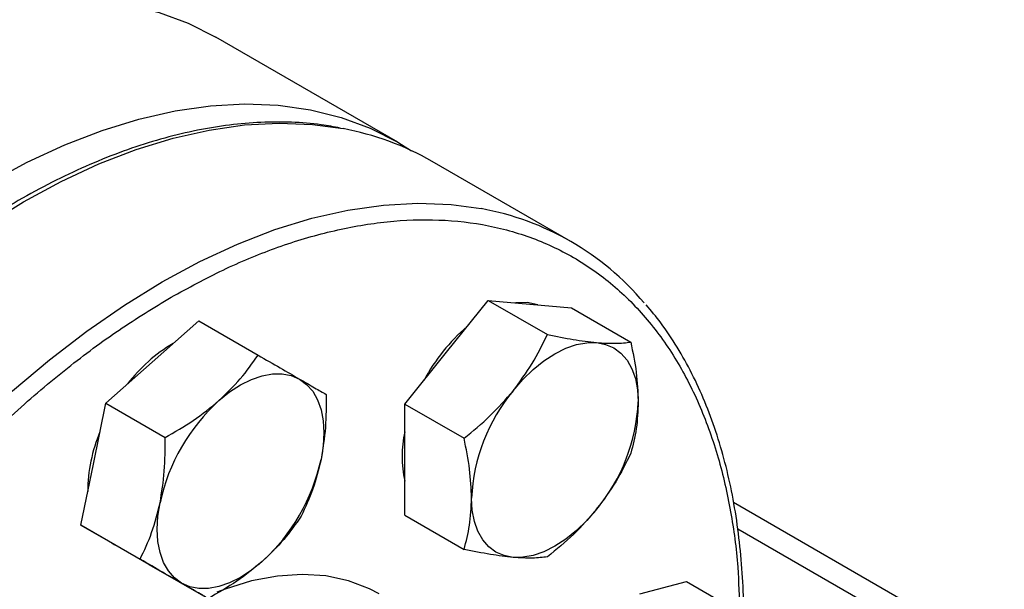
# Model space of a CAD drawing. Extents: x 0.4 to 10.6, y 0.4 to 8.1.
# Drawn here: x 3.2 to 3.4, y 5.1 to 5.2 of the extents above; entities that cross this region are included whole.
import ezdxf

# ---------------------------------------------------------------- set-up
doc = ezdxf.new("R2010")
doc.units = 0
doc.linetypes.add('SLD-SOLID', pattern=[0])
doc.layers.get('0').update_dxf_attribs({"linetype": 'CONTINUOUS'})

msp = doc.modelspace()

# ---------------------------------------------------------------- linework, layer by layer
at = {"color": 7, "linetype": 'SLD-SOLID'}
for p, q in [((3.29124684025365, 5.139321582043869), (3.267119837221036, 5.153249804424047)), ((3.314171996036845, 5.126162937012131), (3.295787219725995, 5.136776242465826)), ((3.297698922374731, 5.11147686177241), (3.303223194102748, 5.118349003283803)), ((3.303223194102748, 5.118349003283803), (3.311075212768719, 5.113816129392872)), ((3.303223194102748, 5.118349003283803), (3.308747465830772, 5.117855050146022)), ((3.308747465830772, 5.117855050146022), (3.31427173755879, 5.117361097008249)), ((3.31427173755879, 5.117361097008249), (3.322123756224762, 5.112828223117321)), ((3.258696953969177, 5.110166018119116), (3.264858478458197, 5.115629476077581)), ((3.264858478458197, 5.115629476077581), (3.272710497124169, 5.111096602186653)), ((3.292174650646713, 5.104604720261023), (3.297698922374731, 5.11147686177241)), ((3.25253542948015, 5.104702560160664), (3.258696953969177, 5.110166018119116)), ((3.250884453969175, 5.0966343712247), (3.25253542948015, 5.104702560160664)), ((3.25253542948015, 5.104702560160664), (3.260387448146121, 5.100169686269735)), ((3.292174650646713, 5.104604720261023), (3.300026669312684, 5.100071846370093)), ((3.292174650646713, 5.097238625611856), (3.292174650646713, 5.104604720261023)), ((3.292174650646711, 5.089872530962692), (3.292174650646713, 5.097238625611856)), ((3.249233478458198, 5.088566182288749), (3.250884453969175, 5.0966343712247)), ((3.371637332414644, 5.070816707996142), (3.335750401536176, 5.091533792216746)), ((3.292174650646711, 5.089872530962692), (3.300026669312685, 5.085339657071761)), ((3.249233478458198, 5.088566182288749), (3.25708549712417, 5.08403330839782)), ((3.253744027436241, 5.08596145131124), (3.249233478458198, 5.088566182288749)), ((3.253376377555642, 5.086173691010089), (3.253744344870459, 5.085961268000796)), ((3.258254576414286, 5.083356720333743), (3.253744027436241, 5.08596145131124)), ((3.258254576414286, 5.083356720333743), (3.26610659508026, 5.078823846442816)), ((3.323341666002122, 5.079439548369973), (3.329503190491141, 5.08109003516197)), ((3.329503190491141, 5.08109003516197), (3.337355209157111, 5.076557161271038))]:
    msp.add_line(p, q, dxfattribs=at)
at = {"color": 8, "linetype": 'SLD-SOLID'}
msp.add_line((3.336314208846615, 5.088079959422047), (3.368927805001445, 5.069252531114943), dxfattribs=at)
at = {"color": 7, "linetype": 'SLD-SOLID', "flags": 128}
for points in [[(3.136433541723494, 5.015289350671957), (3.136597455787149, 5.021165940485482), (3.137088496072926, 5.027206616988806), (3.137904559870937, 5.033385513077761), (3.139042152670715, 5.039676169770693), (3.140496403125243, 5.046051649509881), (3.142261083910816, 5.052484651512303), (3.144328638393391, 5.058947628675772), (3.146690212987257, 5.065412905539858), (3.149335695067446, 5.071852796796462), (3.152253756273551, 5.078239725842555), (3.155431901019497, 5.084546342867422), (3.158856520001565, 5.09074564196875), (3.162512948475516, 5.096811076796057), (3.166385529053281, 5.102716674226229), (3.170457678750295, 5.108437145584426), (3.174711959996388, 5.11394799493407), (3.179130155306135, 5.119225623972202), (3.183693345288926, 5.124247433081048), (3.188381989664702, 5.128991918103041), (3.193176010938431, 5.133438762424928), (3.198054880375027, 5.137568923976633), (3.202997705906547, 5.141364716772316), (3.207983321595226, 5.144809886644487), (3.212990378269281, 5.14788968084684), (3.217997434943336, 5.150590911227783), (3.222983050632016, 5.152902010704124), (3.227925876163535, 5.154813082793098), (3.232804745600132, 5.156315943990625), (3.237598766873861, 5.157404158814339), (3.242287411249636, 5.158073067361296), (3.246850601232428, 5.158319805262404), (3.251268796542175, 5.158143315948094), (3.255523077788268, 5.157544355172702), (3.259595227485282, 5.156525487778223), (3.263467808063046, 5.15509107671126), (3.267119837221036, 5.153249804424047)], [(3.160560544756108, 5.001361128291779), (3.160724458819762, 5.007237718105304), (3.161215499105539, 5.013278394608628), (3.16203156290355, 5.019457290697583), (3.163169155703328, 5.025747947390514), (3.164623406157857, 5.032123427129703), (3.16638808694343, 5.038556429132124), (3.168455641426005, 5.045019406295594), (3.17081721601987, 5.051484683159679), (3.17346269810006, 5.057924574416284), (3.176380759306165, 5.064311503462377), (3.179558904052111, 5.070618120487242), (3.182983523034178, 5.076817419588572), (3.18663995150813, 5.082882854415879), (3.190512532085894, 5.08878845184605), (3.194584681782908, 5.094508923204248), (3.198838963029002, 5.100019772553892), (3.203257158338749, 5.105297401592024), (3.20782034832154, 5.11031921070087), (3.212508992697316, 5.115063695722863), (3.217303013971045, 5.119510540044748), (3.222181883407641, 5.123640701596455), (3.227124708939161, 5.127436494392138), (3.23211032462784, 5.130881664264309), (3.237117381301895, 5.133961458466662), (3.242124437975951, 5.136662688847605), (3.24711005366463, 5.138973788323946), (3.252052879196149, 5.140884860412919), (3.256931748632745, 5.142387721610447), (3.261725769906474, 5.143475936434161), (3.26641441428225, 5.144144844981117), (3.270977604265041, 5.144391582882226), (3.275395799574789, 5.144215093567915), (3.279650080820882, 5.143616132792523), (3.283722230517895, 5.142597265398044), (3.28759481109566, 5.141162854331082), (3.291251239569611, 5.139319041960038), (3.293074488426951, 5.138192733084229)], [(3.309801626506607, 5.11776079229645), (3.308379181048905, 5.118067656425147), (3.306821985838364, 5.118027217072418)], [(3.306537757139561, 5.106374311073518), (3.307833934335189, 5.10786070726064), (3.309202455400516, 5.10918718320004), (3.310619904560687, 5.110331042520631), (3.312062028867583, 5.111272713472297), (3.313504153174478, 5.111996083803974), (3.31492160233465, 5.11248877644873), (3.316290123399976, 5.112742361298817), (3.317586300595604, 5.112752499447137)], [(3.317586300595604, 5.112752499447137), (3.318787955970348, 5.112519017427167), (3.319874528867585, 5.112045910181001), (3.320827427723787, 5.111341272704789), (3.321630348175332, 5.110417161541114), (3.322269552030682, 5.109289388488195), (3.322734102334651, 5.107977250055648), (3.323016050502742, 5.106503197295847), (3.323110572323626, 5.104892451660196)], [(3.267535788734006, 5.105063467420228), (3.268953237894177, 5.106207326740819), (3.270395362201072, 5.107148997692484), (3.271837486507967, 5.107872368024159), (3.273254935668138, 5.108365060668915), (3.274623456733464, 5.108618645519002), (3.275919633929093, 5.108628783667323), (3.277121289303837, 5.108395301647353), (3.278207862201073, 5.107922194401186)], [(3.278207862201073, 5.107922194401186), (3.279160761057276, 5.107217556924974), (3.279963681508821, 5.106293445761297), (3.28060288536417, 5.105165672708379), (3.281067435668139, 5.103853534275832), (3.281349383836229, 5.102379481516031), (3.281443905657112, 5.100768735880379), (3.281349383836228, 5.099048857673288), (3.281067435668134, 5.097249274487723)], [(3.262582862201076, 5.080858900612354), (3.261629963344873, 5.081563538088565), (3.260827042893328, 5.08248764925224), (3.260187839037979, 5.083615422305157), (3.259723288734009, 5.084927560737703), (3.259441340565919, 5.086401613497501), (3.259346818745034, 5.088012359133151), (3.259441340565917, 5.08973223734024), (3.259723288734006, 5.091531820525806)], [(3.306537757139559, 5.084276027126024), (3.305336101764814, 5.084509509145994), (3.304249528867579, 5.084982616392161), (3.303296630011376, 5.085687253868374), (3.302493709559831, 5.08661136503205), (3.301854505704482, 5.087739138084967), (3.301389955400513, 5.089051276517514), (3.301108007232423, 5.090525329277315), (3.301013485411548, 5.092136074912968)], [(3.317586300595598, 5.090654215499641), (3.31629012339997, 5.089167819312522), (3.314921602334645, 5.087841343373122), (3.313504153174474, 5.086697484052533), (3.31206202886758, 5.08575581310087), (3.310619904560687, 5.085032442769194), (3.309202455400516, 5.084539750124438), (3.307833934335191, 5.084286165274353), (3.306537757139559, 5.084276027126024)], [(3.273254935668136, 5.083717627593306), (3.271837486507964, 5.082573768272717), (3.270395362201069, 5.081632097321052), (3.268953237894174, 5.080908726989376), (3.267535788734003, 5.080416034344618), (3.266167267668676, 5.080162449494534), (3.264871090473048, 5.080152311346211), (3.263669435098305, 5.08038579336618), (3.262582862201076, 5.080858900612354)], [(3.288769334362914, 5.079437665735704), (3.287468250141687, 5.080121035816393), (3.284696250915251, 5.081178873311186), (3.281723689651024, 5.081814238671938), (3.278575927193616, 5.082021711185418), (3.275279819142444, 5.081799520769294), (3.271863486729226, 5.081149563073851), (3.268356076897546, 5.080077383308981), (3.267260202025162, 5.07966268684663)]]:
    msp.add_lwpolyline(points, dxfattribs=at)
at = {"color": 8, "linetype": 'SLD-SOLID', "flags": 128}
for points in [[(3.178280333591143, 4.956644001654845), (3.17793169324383, 4.957039986673768), (3.175284607841167, 4.960427521143175), (3.172921601989972, 4.964168447873914), (3.170852794444074, 4.968246747643405), (3.169087044154995, 4.972644956545925), (3.167631912336554, 4.977344240775727), (3.166493630086594, 4.982324477276293), (3.165677071704463, 4.987564339910348), (3.165185733818512, 4.99304139078165), (3.165021720413001, 4.998732176317523), (3.165185733818512, 5.004612327700631), (3.165677071704463, 5.010656665220019), (3.166493630086594, 5.016839306094482), (3.167631912336553, 5.023133775306621), (3.169087044154994, 5.029513118972924), (3.170852794444073, 5.035950019764439), (3.17292160198997, 5.042416913883764), (3.175284607841165, 5.048886109097464), (3.177931693243828, 5.055329903318468), (3.180851522971876, 5.061720703230649), (3.184031593866153, 5.068031142447651), (3.187458288374876, 5.074234198699951), (3.191116932866084, 5.080303309548365), (3.194991860462381, 5.086212486128495), (3.199066478128908, 5.091936424439029), (3.203323337727272, 5.09745061369737), (3.207744210731146, 5.102731441298556), (3.212310166283624, 5.107756293928074), (3.217001652262052, 5.112503654395534), (3.221798579003219, 5.116953193774586), (3.226680405330383, 5.121085858454505), (3.23162622651374, 5.12488395173067), (3.236614863787685, 5.128331209584582), (3.241624955041543, 5.131412870328876), (3.246635046295401, 5.134115737819141), (3.251623683569346, 5.13642823796183), (3.256569504752703, 5.138340468276312), (3.261451331079867, 5.139844240298809), (3.266248257821035, 5.140933114646659), (3.270939743799462, 5.141602428592734), (3.275505699351941, 5.141849316031965), (3.279926572355815, 5.141672719754434), (3.283981751320643, 5.141112050366521)], [(3.196662092801111, 4.946034078275765), (3.196316469554677, 4.946426681220074), (3.193669384152014, 4.94981421568948), (3.191306378300819, 4.953555142420219), (3.189237570754921, 4.95763344218971), (3.187471820465842, 4.96203165109223), (3.186016688647401, 4.966730935322034), (3.184878406397442, 4.9717111718226), (3.18406184801531, 4.976951034456653), (3.18357051012936, 4.982428085327958), (3.183406496723848, 4.988118870863828), (3.183570510129359, 4.993999022246938), (3.18406184801531, 5.000043359766324), (3.184878406397441, 5.006226000640789), (3.186016688647401, 5.012520469852927), (3.187471820465841, 5.018899813519231), (3.18923757075492, 5.025336714310745), (3.191306378300818, 5.03180360843007), (3.193669384152013, 5.03827280364377), (3.196316469554675, 5.044716597864773), (3.199236299282723, 5.051107397776954), (3.202416370177, 5.057417836993957), (3.205843064685724, 5.063620893246257), (3.209501709176933, 5.069690004094672), (3.213376636773229, 5.075599180674801), (3.217451254439756, 5.081323118985337), (3.221708114038119, 5.086837308243675), (3.226128987041994, 5.092118135844863), (3.230694942594472, 5.09714298847438), (3.235386428572899, 5.101890348941839), (3.240183355314067, 5.106339888320893), (3.245065181641231, 5.11047255300081), (3.250011002824588, 5.114270646276976), (3.254999640098533, 5.117717904130887), (3.260009731352391, 5.120799564875182), (3.265019822606249, 5.123502432365447), (3.270008459880194, 5.125814932508136), (3.27495428106355, 5.127727162822618), (3.279836107390715, 5.129230934845115), (3.284633034131883, 5.130319809192963), (3.289324520110311, 5.13098912313904), (3.293890475662788, 5.13123601057827), (3.298311348666663, 5.131059414300738), (3.302273484184266, 5.130516220044467)]]:
    msp.add_lwpolyline(points, dxfattribs=at)
at = {"color": 7, "linetype": 'SLD-SOLID'}
for centre, radius, start, end in [((2.880676724777361, 5.670595076730471), 0.6143691189323905, 302.2446353369106, 306.7334804252466), ((3.277085744292652, 5.104095938495623), 0.03765298727815621, 60.21942546219492, 79.44692053253424), ((3.295649223679087, 5.094076623995835), 0.03703680584807467, 40.25873311215588, 79.69685912382475), ((3.316590293214987, 5.096051633339838), 0.0248101027401106, 130.6245893246191, 151.7862674788517), ((3.271629003038532, 5.095074882180067), 0.02027651449249168, 120.0892535347024, 143.0379109527703), ((3.324970770115369, 5.0910317192296), 0.02398272486302053, 140.2279276209531, 177.3607126387917), ((3.284795022193839, 5.086077746364092), 0.02565811262822029, 132.2728414399457, 167.7271584144342), ((3.29915328761986, 5.105996807343555), 0.02398272486296443, 320.2279276208525, 357.3607126388076), ((3.270422984058527, 5.092979343704264), 0.02027987981113015, 156.9617546835804, 179.9089300061597), ((3.30641656621122, 5.097663838170098), 0.01461174748349382, 167.0815904786886, 192.9184095213122), ((3.255995702208237, 5.102703348649477), 0.02565811262829029, 312.272841440003, 347.7271584143782)]:
    msp.add_arc(centre, radius, start, end, dxfattribs=at)
for points, knots in [([(3.283619506279724, 5.141189135961485), (3.282784215896124, 5.141353150608873), (3.280687710554695, 5.141764812937418), (3.277167880268937, 5.14200873812196), (3.27310929068968, 5.142003230374998), (3.268940797952811, 5.141642217742481), (3.264685705680753, 5.140948087200434), (3.260356895141843, 5.139918742177098), (3.255970050465171, 5.138560256133649), (3.251540096675811, 5.136878005873143), (3.247082164283448, 5.134878974656313), (3.242611403486692, 5.132571123110456), (3.23814300276744, 5.129963539490419), (3.233692206941576, 5.127066425745435), (3.229274337057769, 5.12389115767709), (3.224904957672772, 5.120450491197898), (3.220600016676658, 5.116758840013238), (3.216376134251471, 5.112832794071949), (3.212251215960899, 5.108692150479762), (3.208245824473114, 5.104362169184709), (3.204386716164073, 5.099879135286895), (3.20071730835513, 5.095307004698232), (3.19727494234491, 5.090715267475433), (3.194346668889073, 5.086544658951098), (3.191853563074482, 5.082786232384051), (3.189424650513295, 5.078962659366031), (3.187795604305893, 5.076195420804309), (3.186843873030371, 5.074578727874386)], [0, 0, 0, 0, 0.02809459297625908, 0.07051495551309028, 0.1129892046355694, 0.1555030044963254, 0.1980441821609731, 0.2406002098615775, 0.2831595975306026, 0.32571239568364, 0.3682500792666515, 0.4107647095794451, 0.4532474036840587, 0.4956910297169269, 0.5380864160074867, 0.5804210693984576, 0.6226769230690996, 0.6648264975954284, 0.706825744572266, 0.7485994260113442, 0.7900078230296562, 0.8307593470724353, 0.870128817598571, 0.9079852959057735, 0.9348719683939228, 0.961950505571232, 1, 1, 1, 1]), ([(3.261188242654371, 4.944562950226558), (3.258888013957121, 4.94330487558302), (3.254287474479519, 4.940788681401854), (3.247338070017161, 4.937928389251083), (3.240343195013867, 4.935776807014808), (3.233331655409154, 4.934486464933026), (3.226451756607711, 4.934129371518998), (3.219820167552359, 4.934768808145131), (3.213553007745225, 4.936432786517788), (3.207759675877114, 4.939119648725169), (3.202536731595694, 4.942794428092921), (3.197962633067081, 4.947390943352091), (3.194093853404989, 4.952815458297382), (3.19096291727138, 4.958952660717767), (3.188577950712892, 4.965672515637199), (3.186934237106496, 4.972800906062639), (3.185972907732897, 4.980270851047017), (3.185658828932681, 4.988058244738048), (3.185972892503714, 4.996208446039261), (3.186934199472864, 5.004788311111774), (3.188577950708311, 5.013814699339159), (3.19096291727265, 5.023288178113045), (3.194093853404628, 5.033040282426329), (3.197962633067213, 5.042931595296548), (3.202536731595516, 5.05280925230455), (3.20775967587768, 5.062514314775933), (3.213553007743129, 5.071890015604375), (3.219820167560078, 5.080789902587633), (3.22645175657941, 5.089086009261652), (3.233331655512079, 5.096672276826531), (3.240343194642123, 5.103477290029741), (3.247337991681522, 5.109401736901551), (3.254287388736698, 5.114565118096967), (3.258887930655994, 5.117360571693825), (3.261188242654369, 5.11875832342885)], [0, 0, 0, 0, 0.02912375244377569, 0.05824854416159421, 0.08873429317389085, 0.1199938772583525, 0.1519013647805285, 0.1843126602565693, 0.2170687487206715, 0.2499999956263131, 0.2829312425319547, 0.3156873309960569, 0.3480986264720978, 0.3800061139942737, 0.4112656980787354, 0.4417514470910324, 0.4708746806658098, 0.4999999956138904, 0.5291232292038096, 0.5582485441611097, 0.5887342931734066, 0.6199938772578684, 0.6519013647800443, 0.6843126602560848, 0.7170687487201868, 0.7499999956258288, 0.7829312425314706, 0.8156873309955726, 0.848098626471613, 0.880006113993789, 0.9112656980782508, 0.9417514470905477, 0.9708752039442162, 1, 1, 1, 1]), ([(3.337069543427115, 5.076722072586728), (3.337071518571629, 5.077348400407929), (3.337078696625297, 5.079624595735249), (3.336843018878642, 5.083412180940908), (3.336363193754839, 5.088071109381532), (3.335626463057535, 5.092563227510794), (3.334651779737284, 5.096884821079874), (3.333433730779318, 5.101019382381534), (3.33197289249194, 5.104953866496707), (3.330270809522638, 5.108678372455467), (3.328318295180529, 5.112169650215245), (3.326301038358146, 5.115222460654375), (3.32482996433591, 5.116975737462982), (3.324178787179581, 5.117751832879819)], [0, 0, 0, 0, 0.03680667269930395, 0.1337625019620885, 0.2309834444554096, 0.3284607142713427, 0.4262052673500811, 0.5242452198496899, 0.622627590036055, 0.7214207272762505, 0.8207176209640854, 0.9206398943929751, 1, 1, 1, 1]), ([(3.306537757139561, 5.106374311073518), (3.30741368725035, 5.107554524893299), (3.309184993837356, 5.109941154245694), (3.31044054508384, 5.112515051795553), (3.311075212768719, 5.113816129392872)], [0, 0, 0, 0, 0.4945107285293179, 0.9999999999999999, 0.9999999999999999, 0.9999999999999999, 0.9999999999999999]), ([(3.311075212768719, 5.113816129392872), (3.312248191924281, 5.113576685694689), (3.314615656456147, 5.113093408169983), (3.316590107197531, 5.11286682179714), (3.317586300595604, 5.112752499447137)], [0, 0, 0, 0, 0.4954579634770082, 0.9999999999999999, 0.9999999999999999, 0.9999999999999999, 0.9999999999999999]), ([(3.317586300595604, 5.112752499447137), (3.318462230706392, 5.112698438106934), (3.320233537293396, 5.112589115220523), (3.321489088539881, 5.112747939266187), (3.322123756224762, 5.112828223117321)], [0, 0, 0, 0, 0.4945107285289686, 1, 1, 1, 1]), ([(3.322123756224762, 5.112828223117321), (3.322399569365658, 5.111472713426088), (3.3229562525986, 5.108736841180296), (3.323058821833144, 5.10618165200859), (3.323110572323626, 5.104892451660196)], [0, 0, 0, 0, 0.4954579634772592, 1, 1, 1, 1]), ([(3.267535788734006, 5.105063467420228), (3.26851849798503, 5.106007639863885), (3.270505733436824, 5.107916946152272), (3.271970216597963, 5.110028987795236), (3.272710497124169, 5.111096602186653)], [0, 0, 0, 0, 0.4945107285289675, 1, 1, 1, 1]), ([(3.272710497124169, 5.111096602186653), (3.273718843248565, 5.110514358887805), (3.275754023220887, 5.109339197033986), (3.277384977305664, 5.10839738045565), (3.278207862201073, 5.107922194401186)], [0, 0, 0, 0, 0.4954579634772596, 1, 1, 1, 1]), ([(3.278207862201073, 5.107922194401186), (3.278913931229567, 5.10751444758993), (3.280341744596918, 5.106689901654459), (3.281264933164036, 5.106156678709587), (3.281731595080258, 5.105887140231651)], [0, 0, 0, 0, 0.4945107285290075, 0.9999999999999999, 0.9999999999999999, 0.9999999999999999, 0.9999999999999999]), ([(3.281731595080258, 5.105887140231651), (3.281739282540081, 5.104417607341665), (3.281754798406996, 5.101451598117241), (3.281297939959591, 5.098658506580079), (3.281067435668134, 5.097249274487723)], [0, 0, 0, 0, 0.4954579634771878, 1, 1, 1, 1]), ([(3.300026669312684, 5.100071846370093), (3.301199648468247, 5.101028688826069), (3.303567113000113, 5.102959917157254), (3.305541563741492, 5.105229307997377), (3.306537757139561, 5.106374311073518)], [0, 0, 0, 0, 0.495457963476886, 0.9999999999999999, 0.9999999999999999, 0.9999999999999999, 0.9999999999999999]), ([(3.260387448146121, 5.100169686269735), (3.261663919951588, 5.100897752323801), (3.264240267289935, 5.102367233304503), (3.26643064905666, 5.104159296304589), (3.267535788734006, 5.105063467420228)], [0, 0, 0, 0, 0.4954579634770068, 0.9999999999999999, 0.9999999999999999, 0.9999999999999999, 0.9999999999999999]), ([(3.323110572323626, 5.104892451660196), (3.323060846208742, 5.103686882775306), (3.322960290018521, 5.101248980389491), (3.32240463425291, 5.099154680130932), (3.322123756224762, 5.098096033818991)], [0, 0, 0, 0, 0.4945107285290078, 1, 1, 1, 1]), ([(3.259723288734006, 5.091531820525806), (3.259950202841654, 5.092912446055813), (3.260409068735874, 5.095704348132664), (3.260394707564285, 5.098670385966137), (3.260387448146121, 5.100169686269735)], [0, 0, 0, 0, 0.4945107285293184, 1, 1, 1, 1]), ([(3.301013485411548, 5.092136074912968), (3.300963759296661, 5.093399056348042), (3.300863203106435, 5.095953058439832), (3.30030754734083, 5.098688905189663), (3.300026669312684, 5.100071846370093)], [0, 0, 0, 0, 0.4945107285284435, 1, 1, 1, 1]), ([(3.322123756224762, 5.098096033818991), (3.32150240335099, 5.096820744288871), (3.320248305285009, 5.094246783177883), (3.318478993012709, 5.091858968420281), (3.317586300595598, 5.090654215499641)], [0, 0, 0, 0, 0.4954579634771881, 0.9999999999999999, 0.9999999999999999, 0.9999999999999999, 0.9999999999999999]), ([(3.281067435668134, 5.097249274487723), (3.280741069330718, 5.095926061507906), (3.280081091056057, 5.093250259137036), (3.278984140696425, 5.090925767794837), (3.278429644058294, 5.089750762359728)], [0, 0, 0, 0, 0.4945107285288949, 1, 1, 1, 1]), ([(3.25708549712417, 5.08403330839782), (3.257629435946135, 5.085184394213659), (3.258727286545102, 5.087507670658266), (3.259389283461589, 5.090182338277949), (3.259723288734006, 5.091531820525806)], [0, 0, 0, 0, 0.4954579634768857, 1, 1, 1, 1]), ([(3.300026669312685, 5.085339657071761), (3.300302482453579, 5.08637671968885), (3.300859165686518, 5.088469859154838), (3.300961734921065, 5.090906624409069), (3.301013485411548, 5.092136074912968)], [0, 0, 0, 0, 0.4954579634767123, 1, 1, 1, 1]), ([(3.317586300595598, 5.090654215499641), (3.316610918255042, 5.089531414230045), (3.314638499287594, 5.087260884583628), (3.31227163650989, 5.085328533525043), (3.311075212768715, 5.084351750796212)], [0, 0, 0, 0, 0.4945107285288951, 1, 1, 1, 1]), ([(3.278429644058294, 5.089750762359728), (3.277704798534621, 5.088704249231519), (3.276241817662164, 5.08659203547101), (3.274256574364522, 5.084681548553444), (3.273254935668136, 5.083717627593306)], [0, 0, 0, 0, 0.4954579634771929, 1, 1, 1, 1]), ([(3.306537757139559, 5.084276027126024), (3.305562374799003, 5.084387501016416), (3.303589955831559, 5.08461292360881), (3.301223093053856, 5.085095646054411), (3.300026669312685, 5.085339657071761)], [0, 0, 0, 0, 0.494510728529619, 1, 1, 1, 1]), ([(3.262582862201076, 5.080858900612354), (3.261777340942814, 5.081324059973795), (3.260148415195018, 5.082264705615247), (3.258113915096685, 5.083439475051394), (3.25708549712417, 5.08403330839782)], [0, 0, 0, 0, 0.4945107285284417, 1, 1, 1, 1]), ([(3.273254935668136, 5.083717627593306), (3.272172774187341, 5.082830867699839), (3.269984426355106, 5.081037661117439), (3.267408631662755, 5.079567165965747), (3.26610659508026, 5.078823846442816)], [0, 0, 0, 0, 0.4945107285296179, 0.9999999999999999, 0.9999999999999999, 0.9999999999999999, 0.9999999999999999]), ([(3.311075212768715, 5.084351750796212), (3.310453859894948, 5.084272747420255), (3.309199761828974, 5.084113292165154), (3.307430449556671, 5.084221454620519), (3.306537757139559, 5.084276027126024)], [0, 0, 0, 0, 0.4954579634771928, 1, 1, 1, 1]), ([(3.26610659508026, 5.078823846442816), (3.265649875237654, 5.079087642667519), (3.264728061731212, 5.079620071741525), (3.263302246115522, 5.080443464402386), (3.262582862201076, 5.080858900612354)], [0, 0, 0, 0, 0.4954579634767096, 1, 1, 1, 1])]:
    msp.add_open_spline(points, degree=3, knots=knots, dxfattribs=at)
at = {"color": 8, "linetype": 'SLD-SOLID'}
msp.add_open_spline([(3.261188242654369, 5.11875832342885), (3.263488471352025, 5.120016398072659), (3.268089010829919, 5.122532592254081), (3.275038415290065, 5.12539288440329), (3.28203329030188, 5.127544466644898), (3.289044829872469, 5.128834808705808), (3.295924728805132, 5.129191902200055), (3.302556317359521, 5.128552465267679), (3.308823479064657, 5.126888488055283), (3.314616803798126, 5.124201621486447), (3.319839774685938, 5.120526858383369), (3.324413774780176, 5.115930282950573), (3.328282915783197, 5.110505988895533), (3.331412535449124, 5.104367981709198), (3.33380226394833, 5.097651037797607), (3.335428958638934, 5.090512243589222), (3.336372004046214, 5.083652135614859), (3.336488528990226, 5.079031429475008), (3.33653904329919, 5.077028323791839)], degree=3, knots=[0, 0, 0, 0, 0.05905525202680616, 0.118112611412548, 0.1799296315378853, 0.2433157841195195, 0.3080157131752798, 0.3737372312499218, 0.4401578981325352, 0.5069337399167532, 0.5737095817009713, 0.6401302485835846, 0.7058517666582266, 0.7705516957139866, 0.8339378482956211, 0.8957548684209586, 0.9548090683136405, 1, 1, 1, 1], dxfattribs=at)

doc.saveas('drawing.dxf')
